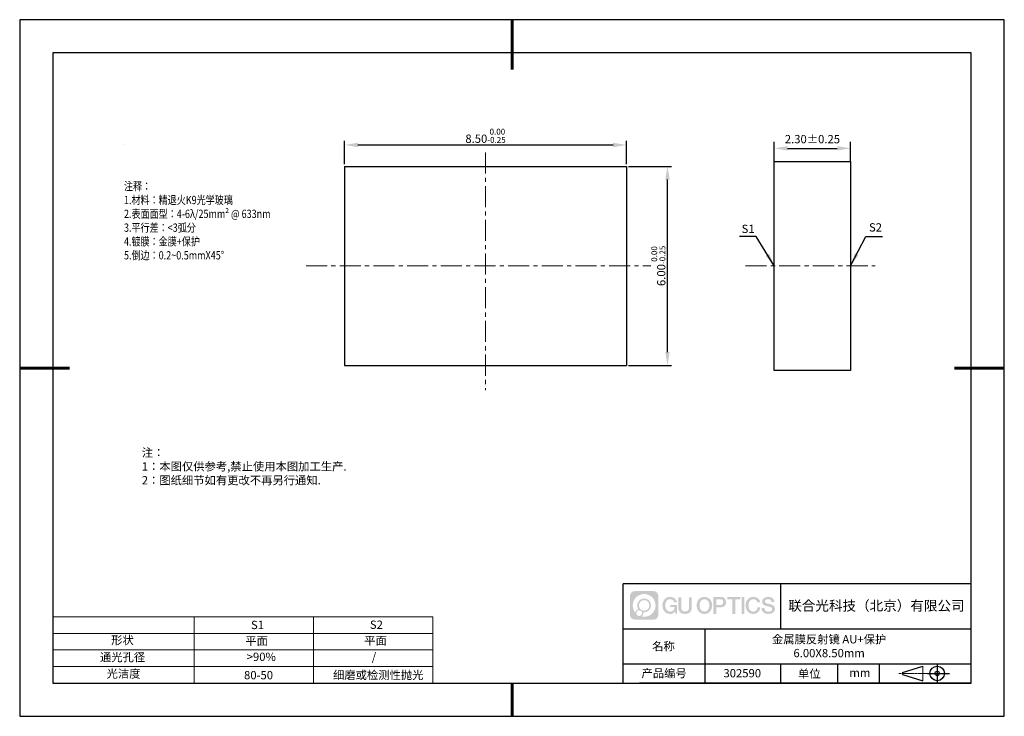
# Model space of a CAD drawing. Units: millimetres. Extents: x 62 to 359, y -13 to 197.
import ezdxf

# ---------------------------------------------------------------- set-up
doc = ezdxf.new("R2010")
doc.units = ezdxf.units.MM
doc.header["$PDSIZE"] = -1
doc.linetypes.add('CENTER', pattern=[10.16, 6.35, -1.27, 1.27, -1.27])
for name, color, linetype in [('1轮廓实线层', 7, 'Continuous'), ('6文字层', 3, 'Continuous'), ('细实线层', 7, 'Continuous')]:
    doc.layers.add(name, color=color, linetype=linetype)
for name, color, linetype, lineweight in [('2细线层', 4, 'Continuous', 15), ('3中心线层', 1, 'CENTER', 9), ('7标注层', 4, 'Continuous', 5), ('粗实线层', 7, 'Continuous', 25)]:
    doc.layers.add(name, color=color, linetype=linetype, lineweight=lineweight)
doc.styles.add('TH-GBD2M', font='calibri.ttf', dxfattribs={"width": 0.8, "height": 2.5})
doc.styles.add('标准', font='txt', dxfattribs={"height": 9.59})
doc.dimstyles.new('TH-GBD2M', dxfattribs={"dimtxt": 2.5, "dimasz": 4, "dimexe": 2, "dimexo": 0, "dimgap": 1.5, "dimtad": 1, "dimlfac": 0.1, "dimzin": 1, "dimdsep": 46, "dimtxsty": 'TH-GBD2M', "dimcen": 0, "dimclrt": 3, "dimadec": 0, "dimazin": 0, "dimtfac": 1, "dimtofl": 0, "dimtmove": 0, "dimatfit": 3, "dimfxl": 1, "dimtolj": 1, "dimtzin": 0, "dimarcsym": 0})
doc.dimstyles.new('透镜标注', dxfattribs={"dimtxt": 2.5, "dimasz": 4, "dimexe": 1.25, "dimexo": 0.625, "dimtad": 1, "dimtoh": 1, "dimlfac": 0.1, "dimzin": 1, "dimdsep": 46, "dimtxsty": 'TH-GBD2M', "dimcen": 2.5, "dimclrt": 256, "dimadec": 0, "dimazin": 0, "dimtm": 1e-09, "dimtfac": 1, "dimtmove": 0, "dimatfit": 3, "dimfxl": 1, "dimtzin": 0, "dimarcsym": 0})

# ---------------------------------------------------------------- blocks, each defined once
blk = doc.blocks.new('*D9')
at = {"layer": '7标注层', "color": 0, "lineweight": -2, "transparency": 16777216}
for p, q in [((289.61, 154.63), (289.61, 160.56)), ((312.61, 154.63), (312.61, 160.56)), ((293.61, 158.56), (308.61, 158.56))]:
    blk.add_line(p, q, dxfattribs=at)
at = {"layer": '7标注层', "color": 0, "transparency": 16777216}
for points in [[(293.61, 159.23), (293.61, 157.9), (289.61, 158.56)], [(308.61, 159.23), (308.61, 157.9), (312.61, 158.56)]]:
    blk.add_solid(points, dxfattribs=at)
at = {"layer": 'Defpoints', "color": 0, "transparency": 16777216}
for p in [(312.61, 158.56), (289.61, 154.63), (312.61, 154.63)]:
    blk.add_point(p, dxfattribs=at)
at = {"layer": '7标注层', "color": 3, "transparency": 16777216, "insert": (301.11, 161.34), "char_height": 2.5, "attachment_point": 5, "style": 'TH-GBD2M'}
blk.add_mtext('\\A1;2.30%%p0.25', dxfattribs=at)
blk = doc.blocks.new('*D10')
at = {"layer": '7标注层', "color": 0, "lineweight": -2, "transparency": 16777216}
for p, q in [((160, 153.75), (160, 160.83)), ((245, 153.75), (245, 160.83)), ((164, 159.58), (241, 159.58))]:
    blk.add_line(p, q, dxfattribs=at)
at = {"layer": '7标注层', "color": 0, "transparency": 16777216}
for points in [[(164, 160.25), (164, 158.91), (160, 159.58)], [(241, 160.25), (241, 158.91), (245, 159.58)]]:
    blk.add_solid(points, dxfattribs=at)
at = {"layer": 'Defpoints', "color": 0, "transparency": 16777216}
for p in [(245, 159.58), (160, 153.13), (245, 153.13)]:
    blk.add_point(p, dxfattribs=at)
at = {"layer": '7标注层', "transparency": 16777216, "insert": (202.5, 162.34), "char_height": 2.5, "attachment_point": 5, "style": 'TH-GBD2M'}
blk.add_mtext('8.50{}{\\H0.71x;\\C3;\\S 0.00^ -0.25;}', dxfattribs=at)
blk = doc.blocks.new('*D11')
at = {"layer": '7标注层', "color": 0, "lineweight": -2, "transparency": 16777216}
for p, q in [((245.62, 153.13), (258.64, 153.13)), ((257.39, 97.13), (257.39, 149.13)), ((245.62, 93.13), (258.64, 93.13))]:
    blk.add_line(p, q, dxfattribs=at)
at = {"layer": '7标注层', "color": 0, "transparency": 16777216}
for points in [[(256.72, 149.13), (258.06, 149.13), (257.39, 153.13)], [(256.72, 97.13), (258.06, 97.13), (257.39, 93.13)]]:
    blk.add_solid(points, dxfattribs=at)
at = {"layer": 'Defpoints', "color": 0, "transparency": 16777216}
for p in [(245, 153.13), (257.39, 153.13), (245, 93.13)]:
    blk.add_point(p, dxfattribs=at)
at = {"layer": '7标注层', "transparency": 16777216, "insert": (254.63, 123.13), "char_height": 2.5, "attachment_point": 5, "rotation": 90, "style": 'TH-GBD2M'}
blk.add_mtext('6.00{}{\\H0.71x;\\C3;\\S 0.00^ -0.25;}', dxfattribs=at)
blk = doc.blocks.new('*X12')
at = {"layer": '粗实线层', "lineweight": 60}
for p, q in [((0, 105), (0, 90)), ((-148.5, 0), (-133.5, 0)), ((148.5, 0), (133.5, 0)), ((0, -105), (0, -95))]:
    blk.add_line(p, q, dxfattribs=at)
at = {"layer": '粗实线层'}
for p, q in [((-138.5, 95), (-138.5, -95)), ((138.5, 95), (-138.5, 95)), ((138.5, -95), (138.5, 95)), ((-138.5, -95), (138.5, -95))]:
    blk.add_line(p, q, dxfattribs=at)
at = {"layer": '细实线层'}
for p, q in [((148.5, 105), (-148.5, 105)), ((-148.5, 105), (-148.5, -105)), ((148.5, -105), (148.5, 105)), ((-148.5, -105), (148.5, -105))]:
    blk.add_line(p, q, dxfattribs=at)

msp = doc.modelspace()

# ---------------------------------------------------------------- hatches: boundary and pattern name
at = {"layer": '3中心线层'}
h = msp.add_hatch(color=0, dxfattribs=at)
h.dxf.hatch_style = 1
edge = h.paths.add_edge_path()
edge.add_spline(control_points=[(254.65, 23.59), (254.65, 24.404), (253.99, 25.064), (253.176, 25.064)], knot_values=[7, 7, 7, 7, 8, 8, 8, 8], degree=3, periodic=0)
edge.add_spline(control_points=[(253.176, 25.064), (253.176, 25.064), (247.527, 25.064), (247.527, 25.064)], knot_values=[0, 0, 0, 0, 1, 1, 1, 1], degree=3, periodic=0)
edge.add_spline(control_points=[(247.527, 25.064), (246.713, 25.064), (246.053, 24.404), (246.053, 23.59), (246.053, 23.59), (246.053, 17.941), (246.053, 17.941)], knot_values=[1, 1, 1, 1, 2, 2, 2, 3, 3, 3, 3], degree=3, periodic=0)
edge.add_spline(control_points=[(246.053, 17.941), (246.053, 17.127), (246.713, 16.467), (247.527, 16.467), (247.527, 16.467), (253.176, 16.467), (253.176, 16.467)], knot_values=[3, 3, 3, 3, 4, 4, 4, 5, 5, 5, 5], degree=3, periodic=0)
edge.add_spline(control_points=[(253.176, 16.467), (253.99, 16.467), (254.65, 17.127), (254.65, 17.941), (254.65, 17.941), (254.65, 23.59), (254.65, 23.59)], knot_values=[5, 5, 5, 5, 6, 6, 6, 7, 7, 7, 7], degree=3, periodic=0)
edge = h.paths.add_edge_path(flags=16)
edge.add_spline(control_points=[(246.913, 20.765), (246.913, 22.664), (248.453, 24.204), (250.352, 24.204)], knot_values=[10, 10, 10, 10, 11, 11, 11, 11], degree=3, periodic=0)
edge.add_spline(control_points=[(250.352, 24.204), (252.251, 24.204), (253.79, 22.664), (253.79, 20.765)], knot_values=[11, 11, 11, 11, 12, 12, 12, 12], degree=3, periodic=0)
edge.add_spline(control_points=[(253.79, 20.765), (253.79, 18.866), (252.251, 17.327), (250.352, 17.327)], knot_values=[12, 12, 12, 12, 13, 13, 13, 13], degree=3, periodic=0)
edge.add_spline(control_points=[(250.352, 17.327), (250.082, 17.327), (249.821, 17.359), (249.57, 17.418)], knot_values=[0, 0, 0, 0, 1, 1, 1, 1], degree=3, periodic=0)
edge.add_spline(control_points=[(249.57, 17.418), (249.893, 17.639), (250.106, 18.011), (250.106, 18.432)], knot_values=[1, 1, 1, 1, 2, 2, 2, 2], degree=3, periodic=0)
edge.add_spline(control_points=[(250.106, 18.432), (250.106, 18.523), (250.096, 18.611), (250.077, 18.696)], knot_values=[2, 2, 2, 2, 3, 3, 3, 3], degree=3, periodic=0)
edge.add_spline(control_points=[(250.077, 18.696), (250.167, 18.684), (250.258, 18.678), (250.352, 18.678)], knot_values=[3, 3, 3, 3, 4, 4, 4, 4], degree=3, periodic=0)
edge.add_spline(control_points=[(250.352, 18.678), (251.505, 18.678), (252.439, 19.612), (252.439, 20.765)], knot_values=[4, 4, 4, 4, 5, 5, 5, 5], degree=3, periodic=0)
edge.add_spline(control_points=[(252.439, 20.765), (252.439, 21.918), (251.505, 22.853), (250.352, 22.853), (249.199, 22.853), (248.264, 21.918), (248.264, 20.765)], knot_values=[5, 5, 5, 5, 6, 6, 6, 7, 7, 7, 7], degree=3, periodic=0)
edge.add_spline(control_points=[(248.264, 20.765), (248.264, 20.346), (248.388, 19.956), (248.601, 19.628)], knot_values=[7, 7, 7, 7, 8, 8, 8, 8], degree=3, periodic=0)
edge.add_spline(control_points=[(248.601, 19.628), (248.116, 19.517), (247.741, 19.119), (247.664, 18.622)], knot_values=[8, 8, 8, 8, 9, 9, 9, 9], degree=3, periodic=0)
edge.add_spline(control_points=[(247.664, 18.622), (247.195, 19.21), (246.913, 19.954), (246.913, 20.765)], knot_values=[9, 9, 9, 9, 10, 10, 10, 10], degree=3, periodic=0)
edge = h.paths.add_edge_path(flags=16)
edge.add_spline(control_points=[(248.755, 20.765), (248.755, 21.647), (249.47, 22.362), (250.352, 22.362), (251.233, 22.362), (251.948, 21.647), (251.948, 20.765), (251.948, 19.884), (251.233, 19.169), (250.352, 19.169), (249.47, 19.169), (248.755, 19.884), (248.755, 20.765)], knot_values=[0, 0, 0, 0, 1, 1, 1, 2, 2, 2, 3, 3, 3, 4, 4, 4, 4], degree=3, periodic=0)
edge = h.paths.add_edge_path(flags=16)
edge.add_spline(control_points=[(248.018, 18.432), (248.018, 18.907), (248.403, 19.292), (248.878, 19.292), (249.353, 19.292), (249.738, 18.907), (249.738, 18.432)], knot_values=[1, 1, 1, 1, 2, 2, 2, 3, 3, 3, 3], degree=3, periodic=0)
edge.add_spline(control_points=[(249.738, 18.432), (249.738, 17.957), (249.353, 17.572), (248.878, 17.572)], knot_values=[3, 3, 3, 3, 4, 4, 4, 4], degree=3, periodic=0)
edge.add_spline(control_points=[(248.878, 17.572), (248.403, 17.572), (248.018, 17.957), (248.018, 18.432)], knot_values=[0, 0, 0, 0, 1, 1, 1, 1], degree=3, periodic=0)
edge = h.paths.add_edge_path()
edge.add_spline(control_points=[(259.421, 21.664), (259.421, 21.664), (260.244, 21.664), (260.244, 21.664), (260.116, 22.774), (259.232, 23.347), (258.179, 23.347)], knot_values=[5, 5, 5, 5, 6, 6, 6, 7, 7, 7, 7], degree=3, periodic=0)
edge.add_spline(control_points=[(258.179, 23.347), (256.734, 23.347), (255.871, 22.174), (255.871, 20.768)], knot_values=[4, 4, 4, 4, 5, 5, 5, 5], degree=3, periodic=0)
edge.add_spline(control_points=[(255.871, 20.768), (255.871, 19.361), (256.734, 18.189), (258.179, 18.189)], knot_values=[3, 3, 3, 3, 4, 4, 4, 4], degree=3, periodic=0)
edge.add_spline(control_points=[(258.179, 18.189), (258.766, 18.189), (259.178, 18.361), (259.63, 18.885)], knot_values=[2, 2, 2, 2, 3, 3, 3, 3], degree=3, periodic=0)
edge.add_spline(control_points=[(259.63, 18.885), (259.63, 18.885), (259.758, 18.306), (259.758, 18.306), (259.758, 18.306), (259.893, 18.306), (260.028, 18.306)], knot_values=[0.5, 0.5, 0.5, 0.5, 1.5, 1.5, 1.5, 2, 2, 2, 2], degree=3, periodic=0)
edge.add_spline(control_points=[(260.028, 18.306), (260.163, 18.306), (260.298, 18.306), (260.298, 18.306), (260.298, 18.306), (260.298, 18.468), (260.298, 18.711)], knot_values=[14.749965, 14.749965, 14.749965, 14.749965, 15.249965, 15.249965, 15.249965, 15.5, 15.5, 15.5, 15.5], degree=3, periodic=0)
edge.add_spline(control_points=[(260.298, 18.711), (260.298, 18.954), (260.298, 19.279), (260.298, 19.603)], knot_values=[14.49997, 14.49997, 14.49997, 14.49997, 14.749965, 14.749965, 14.749965, 14.749965], degree=3, periodic=0)
edge.add_spline(control_points=[(260.298, 19.603), (260.298, 19.765), (260.298, 19.927), (260.298, 20.079)], knot_values=[14.3749725, 14.3749725, 14.3749725, 14.3749725, 14.49997, 14.49997, 14.49997, 14.49997], degree=3, periodic=0)
edge.add_spline(control_points=[(260.298, 20.079), (260.298, 20.306), (260.298, 20.511), (260.298, 20.66)], knot_values=[14.1874762, 14.1874762, 14.1874762, 14.1874762, 14.3749725, 14.3749725, 14.3749725, 14.3749725], degree=3, periodic=0)
edge.add_spline(control_points=[(260.298, 20.66), (260.298, 20.709), (260.298, 20.752), (260.298, 20.787)], knot_values=[14.1249775, 14.1249775, 14.1249775, 14.1249775, 14.1874762, 14.1874762, 14.1874762, 14.1874762], degree=3, periodic=0)
edge.add_spline(control_points=[(260.298, 20.787), (260.298, 20.805), (260.298, 20.821), (260.298, 20.835)], knot_values=[14.0937281, 14.0937281, 14.0937281, 14.0937281, 14.1249775, 14.1249775, 14.1249775, 14.1249775], degree=3, periodic=0)
edge.add_spline(control_points=[(260.298, 20.835), (260.298, 20.849), (260.298, 20.86), (260.298, 20.87)], knot_values=[14.0624788, 14.0624788, 14.0624788, 14.0624788, 14.0937281, 14.0937281, 14.0937281, 14.0937281], degree=3, periodic=0)
edge.add_spline(control_points=[(260.298, 20.899), (260.298, 20.899), (260.298, 20.899), (260.298, 20.899), (260.298, 20.899), (260.298, 20.899), (260.298, 20.899)], knot_values=[13.9999796, 13.9999796, 13.9999796, 13.9999796, 14, 14, 14, 14.0007124, 14.0007124, 14.0007124, 14.0007124], degree=3, periodic=0)
edge.add_spline(control_points=[(260.298, 20.899), (260.298, 20.899), (259.785, 20.899), (259.272, 20.899)], knot_values=[13.49999, 13.49999, 13.49999, 13.49999, 13.9999796, 13.9999796, 13.9999796, 13.9999796], degree=3, periodic=0)
edge.add_spline(control_points=[(259.272, 20.899), (258.759, 20.899), (258.246, 20.899), (258.246, 20.899), (258.246, 20.899), (258.246, 20.899), (258.246, 20.899)], knot_values=[12.9990234, 12.9990234, 12.9990234, 12.9990234, 13.4990134, 13.4990134, 13.4990134, 13.49999, 13.49999, 13.49999, 13.49999], degree=3, periodic=0)
edge.add_spline(control_points=[(258.246, 20.891), (258.246, 20.889), (258.246, 20.886), (258.246, 20.883)], knot_values=[12.9062519, 12.9062519, 12.9062519, 12.9062519, 12.9375013, 12.9375013, 12.9375013, 12.9375013], degree=3, periodic=0)
edge.add_spline(control_points=[(258.246, 20.871), (258.246, 20.862), (258.246, 20.851), (258.246, 20.838)], knot_values=[12.8125037, 12.8125037, 12.8125037, 12.8125037, 12.8750025, 12.8750025, 12.8750025, 12.8750025], degree=3, periodic=0)
edge.add_spline(control_points=[(258.246, 20.838), (258.246, 20.826), (258.246, 20.812), (258.246, 20.796)], knot_values=[12.750005, 12.750005, 12.750005, 12.750005, 12.8125037, 12.8125037, 12.8125037, 12.8125037], degree=3, periodic=0)
edge.add_spline(control_points=[(258.246, 20.796), (258.246, 20.766), (258.246, 20.73), (258.246, 20.692)], knot_values=[12.6250075, 12.6250075, 12.6250075, 12.6250075, 12.750005, 12.750005, 12.750005, 12.750005], degree=3, periodic=0)
edge.add_spline(control_points=[(258.246, 20.692), (258.246, 20.653), (258.246, 20.612), (258.246, 20.571)], knot_values=[12.50001, 12.50001, 12.50001, 12.50001, 12.6250075, 12.6250075, 12.6250075, 12.6250075], degree=3, periodic=0)
edge.add_spline(control_points=[(258.246, 20.571), (258.246, 20.489), (258.246, 20.408), (258.246, 20.346)], knot_values=[12.250015, 12.250015, 12.250015, 12.250015, 12.50001, 12.50001, 12.50001, 12.50001], degree=3, periodic=0)
edge.add_spline(control_points=[(258.246, 20.346), (258.246, 20.285), (258.246, 20.244), (258.246, 20.244), (258.246, 20.244), (258.246, 20.244), (258.246, 20.244)], knot_values=[11.9992876, 11.9992876, 11.9992876, 11.9992876, 12.2493026, 12.2493026, 12.2493026, 12.250015, 12.250015, 12.250015, 12.250015], degree=3, periodic=0)
edge.add_spline(control_points=[(258.261, 20.244), (258.265, 20.244), (258.271, 20.244), (258.278, 20.244)], knot_values=[11.9062719, 11.9062719, 11.9062719, 11.9062719, 11.9375212, 11.9375212, 11.9375212, 11.9375212], degree=3, periodic=0)
edge.add_spline(control_points=[(258.278, 20.244), (258.285, 20.244), (258.293, 20.244), (258.301, 20.244)], knot_values=[11.8750225, 11.8750225, 11.8750225, 11.8750225, 11.9062719, 11.9062719, 11.9062719, 11.9062719], degree=3, periodic=0)
edge.add_spline(control_points=[(258.301, 20.244), (258.319, 20.244), (258.34, 20.244), (258.365, 20.244)], knot_values=[11.8125238, 11.8125238, 11.8125238, 11.8125238, 11.8750225, 11.8750225, 11.8750225, 11.8750225], degree=3, periodic=0)
edge.add_spline(control_points=[(258.365, 20.244), (258.389, 20.244), (258.416, 20.244), (258.447, 20.244)], knot_values=[11.750025, 11.750025, 11.750025, 11.750025, 11.8125238, 11.8125238, 11.8125238, 11.8125238], degree=3, periodic=0)
edge.add_spline(control_points=[(258.447, 20.244), (258.507, 20.244), (258.577, 20.244), (258.652, 20.244)], knot_values=[11.6250275, 11.6250275, 11.6250275, 11.6250275, 11.750025, 11.750025, 11.750025, 11.750025], degree=3, periodic=0)
edge.add_spline(control_points=[(258.652, 20.244), (258.727, 20.244), (258.807, 20.244), (258.887, 20.244)], knot_values=[11.50003, 11.50003, 11.50003, 11.50003, 11.6250275, 11.6250275, 11.6250275, 11.6250275], degree=3, periodic=0)
edge.add_spline(control_points=[(258.887, 20.244), (259.048, 20.244), (259.208, 20.244), (259.328, 20.244)], knot_values=[11.250035, 11.250035, 11.250035, 11.250035, 11.50003, 11.50003, 11.50003, 11.50003], degree=3, periodic=0)
edge.add_spline(control_points=[(259.328, 20.244), (259.448, 20.244), (259.529, 20.244), (259.529, 20.244), (259.515, 19.409), (259.043, 18.878), (258.179, 18.892)], knot_values=[10, 10, 10, 10, 10.250035, 10.250035, 10.250035, 11.250035, 11.250035, 11.250035, 11.250035], degree=3, periodic=0)
edge.add_spline(control_points=[(258.179, 18.892), (257.146, 18.892), (256.714, 19.823), (256.714, 20.768)], knot_values=[9, 9, 9, 9, 10, 10, 10, 10], degree=3, periodic=0)
edge.add_spline(control_points=[(256.714, 20.768), (256.714, 21.712), (257.146, 22.643), (258.179, 22.643)], knot_values=[8, 8, 8, 8, 9, 9, 9, 9], degree=3, periodic=0)
edge.add_spline(control_points=[(258.179, 22.643), (258.786, 22.643), (259.34, 22.312), (259.421, 21.664)], knot_values=[7, 7, 7, 7, 8, 8, 8, 8], degree=3, periodic=0)
edge = h.paths.add_edge_path()
edge.add_spline(control_points=[(261.533, 20.359), (261.533, 20.359), (261.533, 23.224), (261.533, 23.224), (261.533, 23.224), (261.316, 23.224), (261.1, 23.224)], knot_values=[0.5, 0.5, 0.5, 0.5, 1.5, 1.5, 1.5, 2, 2, 2, 2], degree=3, periodic=0)
edge.add_spline(control_points=[(261.1, 23.224), (260.883, 23.224), (260.667, 23.224), (260.667, 23.224), (260.667, 23.224), (260.667, 22.437), (260.667, 21.65)], knot_values=[9.5, 9.5, 9.5, 9.5, 10, 10, 10, 10.5, 10.5, 10.5, 10.5], degree=3, periodic=0)
edge.add_spline(control_points=[(260.667, 21.65), (260.667, 20.863), (260.667, 20.076), (260.667, 20.076), (260.667, 18.816), (261.477, 18.189), (262.696, 18.189)], knot_values=[8, 8, 8, 8, 8.5, 8.5, 8.5, 9.5, 9.5, 9.5, 9.5], degree=3, periodic=0)
edge.add_spline(control_points=[(262.696, 18.189), (263.915, 18.189), (264.725, 18.816), (264.725, 20.076)], knot_values=[7, 7, 7, 7, 8, 8, 8, 8], degree=3, periodic=0)
edge.add_spline(control_points=[(264.725, 20.076), (264.725, 20.076), (264.725, 23.224), (264.725, 23.224), (264.725, 23.224), (264.509, 23.224), (264.292, 23.224)], knot_values=[5.5, 5.5, 5.5, 5.5, 6.5, 6.5, 6.5, 7, 7, 7, 7], degree=3, periodic=0)
edge.add_spline(control_points=[(264.292, 23.224), (264.076, 23.224), (263.86, 23.224), (263.86, 23.224), (263.86, 23.224), (263.86, 22.508), (263.86, 21.791)], knot_values=[4.5, 4.5, 4.5, 4.5, 5, 5, 5, 5.5, 5.5, 5.5, 5.5], degree=3, periodic=0)
edge.add_spline(control_points=[(263.86, 21.791), (263.86, 21.075), (263.86, 20.359), (263.86, 20.359), (263.86, 19.697), (263.818, 18.933), (262.696, 18.933)], knot_values=[3, 3, 3, 3, 3.5, 3.5, 3.5, 4.5, 4.5, 4.5, 4.5], degree=3, periodic=0)
edge.add_spline(control_points=[(262.696, 18.933), (261.574, 18.933), (261.533, 19.697), (261.533, 20.359)], knot_values=[2, 2, 2, 2, 3, 3, 3, 3], degree=3, periodic=0)
edge = h.paths.add_edge_path()
edge.add_spline(control_points=[(270.875, 20.761), (270.875, 19.361), (270, 18.195), (268.538, 18.195), (267.076, 18.195), (266.201, 19.361), (266.201, 20.761), (266.201, 22.161), (267.076, 23.328), (268.538, 23.328), (270, 23.328), (270.875, 22.161), (270.875, 20.761)], knot_values=[0, 0, 0, 0, 1, 1, 1, 2, 2, 2, 3, 3, 3, 4, 4, 4, 4], degree=3, periodic=0)
edge = h.paths.add_edge_path(flags=16)
edge.add_spline(control_points=[(268.538, 22.628), (269.583, 22.628), (270.02, 21.701), (270.02, 20.761)], knot_values=[2, 2, 2, 2, 3, 3, 3, 3], degree=3, periodic=0)
edge.add_spline(control_points=[(270.02, 20.761), (270.02, 19.821), (269.583, 18.895), (268.538, 18.895)], knot_values=[1, 1, 1, 1, 2, 2, 2, 2], degree=3, periodic=0)
edge.add_spline(control_points=[(268.538, 18.895), (267.492, 18.895), (267.055, 19.821), (267.055, 20.761)], knot_values=[0, 0, 0, 0, 1, 1, 1, 1], degree=3, periodic=0)
edge.add_spline(control_points=[(267.055, 20.761), (267.055, 21.701), (267.492, 22.628), (268.538, 22.628)], knot_values=[3, 3, 3, 3, 4, 4, 4, 4], degree=3, periodic=0)
edge = h.paths.add_edge_path()
edge.add_spline(control_points=[(275.056, 21.75), (275.056, 22.393), (274.789, 23.347), (273.396, 23.347)], knot_values=[1, 1, 1, 1, 2, 2, 2, 2], degree=3, periodic=0)
edge.add_spline(control_points=[(273.396, 23.347), (273.396, 23.347), (271.243, 23.347), (271.243, 23.347), (271.243, 23.347), (271.243, 23.024), (271.243, 22.541)], knot_values=[6.749965, 6.749965, 6.749965, 6.749965, 7.749965, 7.749965, 7.749965, 8, 8, 8, 8], degree=3, periodic=0)
edge.add_spline(control_points=[(271.243, 22.541), (271.243, 22.057), (271.243, 21.412), (271.243, 20.768)], knot_values=[6.49997, 6.49997, 6.49997, 6.49997, 6.749965, 6.749965, 6.749965, 6.749965], degree=3, periodic=0)
edge.add_spline(control_points=[(271.243, 20.768), (271.243, 20.445), (271.243, 20.123), (271.243, 19.821)], knot_values=[6.3749725, 6.3749725, 6.3749725, 6.3749725, 6.49997, 6.49997, 6.49997, 6.49997], degree=3, periodic=0)
edge.add_spline(control_points=[(271.243, 19.821), (271.243, 19.518), (271.243, 19.236), (271.243, 18.995)], knot_values=[6.249975, 6.249975, 6.249975, 6.249975, 6.3749725, 6.3749725, 6.3749725, 6.3749725], degree=3, periodic=0)
edge.add_spline(control_points=[(271.243, 18.995), (271.243, 18.874), (271.243, 18.763), (271.243, 18.665)], knot_values=[6.1874762, 6.1874762, 6.1874762, 6.1874762, 6.249975, 6.249975, 6.249975, 6.249975], degree=3, periodic=0)
edge.add_spline(control_points=[(271.243, 18.665), (271.243, 18.567), (271.243, 18.481), (271.243, 18.41)], knot_values=[6.1249775, 6.1249775, 6.1249775, 6.1249775, 6.1874762, 6.1874762, 6.1874762, 6.1874762], degree=3, periodic=0)
edge.add_spline(control_points=[(271.243, 18.41), (271.243, 18.375), (271.243, 18.344), (271.243, 18.316)], knot_values=[6.0937281, 6.0937281, 6.0937281, 6.0937281, 6.1249775, 6.1249775, 6.1249775, 6.1249775], degree=3, periodic=0)
edge.add_spline(control_points=[(271.243, 18.316), (271.243, 18.289), (271.243, 18.266), (271.243, 18.247)], knot_values=[6.0624788, 6.0624788, 6.0624788, 6.0624788, 6.0937281, 6.0937281, 6.0937281, 6.0937281], degree=3, periodic=0)
edge.add_spline(control_points=[(271.243, 18.247), (271.243, 18.237), (271.243, 18.229), (271.243, 18.222)], knot_values=[6.0468541, 6.0468541, 6.0468541, 6.0468541, 6.0624787, 6.0624787, 6.0624787, 6.0624787], degree=3, periodic=0)
edge.add_spline(control_points=[(271.243, 18.222), (271.243, 18.215), (271.243, 18.209), (271.243, 18.204)], knot_values=[6.0312294, 6.0312294, 6.0312294, 6.0312294, 6.0468541, 6.0468541, 6.0468541, 6.0468541], degree=3, periodic=0)
edge.add_spline(control_points=[(271.243, 18.189), (271.243, 18.189), (271.243, 18.189), (271.243, 18.189), (271.243, 18.189), (271.243, 18.189), (271.243, 18.189)], knot_values=[5.9999791, 5.9999791, 5.9999791, 5.9999791, 6, 6, 6, 6.0004683, 6.0004683, 6.0004683, 6.0004683], degree=3, periodic=0)
edge.add_spline(control_points=[(271.243, 18.189), (271.243, 18.189), (271.457, 18.189), (271.671, 18.189)], knot_values=[5.49999, 5.49999, 5.49999, 5.49999, 5.9999791, 5.9999791, 5.9999791, 5.9999791], degree=3, periodic=0)
edge.add_spline(control_points=[(271.671, 18.189), (271.884, 18.189), (272.098, 18.189), (272.098, 18.189), (272.098, 18.189), (272.098, 18.189), (272.098, 18.189)], knot_values=[4.9995117, 4.9995117, 4.9995117, 4.9995117, 5.4995017, 5.4995017, 5.4995017, 5.49999, 5.49999, 5.49999, 5.49999], degree=3, periodic=0)
edge.add_spline(control_points=[(272.098, 18.202), (272.098, 18.204), (272.098, 18.208), (272.098, 18.211)], knot_values=[4.9375012, 4.9375012, 4.9375012, 4.9375012, 4.9531259, 4.9531259, 4.9531259, 4.9531259], degree=3, periodic=0)
edge.add_spline(control_points=[(272.098, 18.211), (272.098, 18.218), (272.098, 18.227), (272.098, 18.238)], knot_values=[4.9062519, 4.9062519, 4.9062519, 4.9062519, 4.9375012, 4.9375012, 4.9375012, 4.9375012], degree=3, periodic=0)
edge.add_spline(control_points=[(272.098, 18.238), (272.098, 18.248), (272.098, 18.26), (272.098, 18.274)], knot_values=[4.8750025, 4.8750025, 4.8750025, 4.8750025, 4.9062519, 4.9062519, 4.9062519, 4.9062519], degree=3, periodic=0)
edge.add_spline(control_points=[(272.098, 18.274), (272.098, 18.301), (272.098, 18.334), (272.098, 18.372)], knot_values=[4.8125037, 4.8125037, 4.8125037, 4.8125037, 4.8750025, 4.8750025, 4.8750025, 4.8750025], degree=3, periodic=0)
edge.add_spline(control_points=[(272.098, 18.372), (272.098, 18.409), (272.098, 18.452), (272.098, 18.498)], knot_values=[4.750005, 4.750005, 4.750005, 4.750005, 4.8125037, 4.8125037, 4.8125037, 4.8125037], degree=3, periodic=0)
edge.add_spline(control_points=[(272.098, 18.498), (272.098, 18.591), (272.098, 18.699), (272.098, 18.815)], knot_values=[4.6250075, 4.6250075, 4.6250075, 4.6250075, 4.750005, 4.750005, 4.750005, 4.750005], degree=3, periodic=0)
edge.add_spline(control_points=[(272.098, 18.815), (272.098, 18.931), (272.098, 19.055), (272.098, 19.179)], knot_values=[4.50001, 4.50001, 4.50001, 4.50001, 4.6250075, 4.6250075, 4.6250075, 4.6250075], degree=3, periodic=0)
edge.add_spline(control_points=[(272.098, 19.179), (272.098, 19.426), (272.098, 19.673), (272.098, 19.859)], knot_values=[4.250015, 4.250015, 4.250015, 4.250015, 4.50001, 4.50001, 4.50001, 4.50001], degree=3, periodic=0)
edge.add_spline(control_points=[(272.098, 19.859), (272.098, 20.045), (272.098, 20.168), (272.098, 20.168), (272.098, 20.168), (272.098, 20.168), (272.098, 20.168)], knot_values=[3.9992876, 3.9992876, 3.9992876, 3.9992876, 4.2493026, 4.2493026, 4.2493026, 4.250015, 4.250015, 4.250015, 4.250015], degree=3, periodic=0)
edge.add_spline(control_points=[(272.112, 20.168), (272.117, 20.168), (272.123, 20.168), (272.13, 20.168)], knot_values=[3.9062719, 3.9062719, 3.9062719, 3.9062719, 3.9375212, 3.9375212, 3.9375212, 3.9375212], degree=3, periodic=0)
edge.add_spline(control_points=[(272.13, 20.168), (272.136, 20.168), (272.144, 20.168), (272.153, 20.168)], knot_values=[3.8750225, 3.8750225, 3.8750225, 3.8750225, 3.9062719, 3.9062719, 3.9062719, 3.9062719], degree=3, periodic=0)
edge.add_spline(control_points=[(272.153, 20.168), (272.171, 20.168), (272.193, 20.168), (272.217, 20.168)], knot_values=[3.8125237, 3.8125237, 3.8125237, 3.8125237, 3.8750225, 3.8750225, 3.8750225, 3.8750225], degree=3, periodic=0)
edge.add_spline(control_points=[(272.217, 20.168), (272.242, 20.168), (272.27, 20.168), (272.3, 20.168)], knot_values=[3.750025, 3.750025, 3.750025, 3.750025, 3.8125237, 3.8125237, 3.8125237, 3.8125237], degree=3, periodic=0)
edge.add_spline(control_points=[(272.3, 20.168), (272.361, 20.168), (272.432, 20.168), (272.508, 20.168)], knot_values=[3.6250275, 3.6250275, 3.6250275, 3.6250275, 3.750025, 3.750025, 3.750025, 3.750025], degree=3, periodic=0)
edge.add_spline(control_points=[(272.508, 20.168), (272.584, 20.168), (272.665, 20.168), (272.747, 20.168)], knot_values=[3.50003, 3.50003, 3.50003, 3.50003, 3.6250275, 3.6250275, 3.6250275, 3.6250275], degree=3, periodic=0)
edge.add_spline(control_points=[(272.747, 20.168), (272.909, 20.168), (273.071, 20.168), (273.193, 20.168)], knot_values=[3.250035, 3.250035, 3.250035, 3.250035, 3.50003, 3.50003, 3.50003, 3.50003], degree=3, periodic=0)
edge.add_spline(control_points=[(273.193, 20.168), (273.314, 20.168), (273.396, 20.168), (273.396, 20.168), (274.789, 20.161), (275.056, 21.115), (275.056, 21.75)], knot_values=[2, 2, 2, 2, 2.250035, 2.250035, 2.250035, 3.250035, 3.250035, 3.250035, 3.250035], degree=3, periodic=0)
edge = h.paths.add_edge_path(flags=16)
edge.add_spline(control_points=[(272.729, 22.61), (272.887, 22.61), (273.045, 22.61), (273.164, 22.61)], knot_values=[3.250015, 3.250015, 3.250015, 3.250015, 3.50001, 3.50001, 3.50001, 3.50001], degree=3, periodic=0)
edge.add_spline(control_points=[(273.164, 22.61), (273.282, 22.61), (273.361, 22.61), (273.361, 22.61), (273.812, 22.61), (274.202, 22.436), (274.202, 21.757)], knot_values=[2, 2, 2, 2, 2.250015, 2.250015, 2.250015, 3.250015, 3.250015, 3.250015, 3.250015], degree=3, periodic=0)
edge.add_spline(control_points=[(274.202, 21.757), (274.202, 21.107), (273.73, 20.905), (273.348, 20.905)], knot_values=[1, 1, 1, 1, 2, 2, 2, 2], degree=3, periodic=0)
edge.add_spline(control_points=[(273.348, 20.905), (273.348, 20.905), (272.098, 20.905), (272.098, 20.905), (272.098, 20.905), (272.098, 21.331), (272.098, 21.757)], knot_values=[4.49999, 4.49999, 4.49999, 4.49999, 5.49999, 5.49999, 5.49999, 6, 6, 6, 6], degree=3, periodic=0)
edge.add_spline(control_points=[(272.098, 21.757), (272.098, 22.184), (272.098, 22.61), (272.098, 22.61), (272.098, 22.61), (272.098, 22.61), (272.098, 22.61)], knot_values=[3.9992676, 3.9992676, 3.9992676, 3.9992676, 4.4992576, 4.4992576, 4.4992576, 4.49999, 4.49999, 4.49999, 4.49999], degree=3, periodic=0)
edge.add_spline(control_points=[(272.112, 22.61), (272.116, 22.61), (272.122, 22.61), (272.129, 22.61)], knot_values=[3.9062519, 3.9062519, 3.9062519, 3.9062519, 3.9375012, 3.9375012, 3.9375012, 3.9375012], degree=3, periodic=0)
edge.add_spline(control_points=[(272.129, 22.61), (272.135, 22.61), (272.143, 22.61), (272.152, 22.61)], knot_values=[3.8750025, 3.8750025, 3.8750025, 3.8750025, 3.9062519, 3.9062519, 3.9062519, 3.9062519], degree=3, periodic=0)
edge.add_spline(control_points=[(272.152, 22.61), (272.169, 22.61), (272.19, 22.61), (272.214, 22.61)], knot_values=[3.8125037, 3.8125037, 3.8125037, 3.8125037, 3.8750025, 3.8750025, 3.8750025, 3.8750025], degree=3, periodic=0)
edge.add_spline(control_points=[(272.214, 22.61), (272.238, 22.61), (272.265, 22.61), (272.295, 22.61)], knot_values=[3.750005, 3.750005, 3.750005, 3.750005, 3.8125037, 3.8125037, 3.8125037, 3.8125037], degree=3, periodic=0)
edge.add_spline(control_points=[(272.295, 22.61), (272.354, 22.61), (272.423, 22.61), (272.497, 22.61)], knot_values=[3.6250075, 3.6250075, 3.6250075, 3.6250075, 3.750005, 3.750005, 3.750005, 3.750005], degree=3, periodic=0)
edge.add_spline(control_points=[(272.497, 22.61), (272.571, 22.61), (272.65, 22.61), (272.729, 22.61)], knot_values=[3.50001, 3.50001, 3.50001, 3.50001, 3.6250075, 3.6250075, 3.6250075, 3.6250075], degree=3, periodic=0)
h.paths.add_polyline_path([(279.36, 23.347), (275.425, 23.347), (275.425, 22.567), (276.963, 22.567), (276.963, 18.189), (277.814, 18.189), (277.814, 22.567), (279.36, 22.567)])
h.paths.add_polyline_path([(280.589, 23.347), (279.728, 23.347), (279.728, 18.189), (280.589, 18.189)])
edge = h.paths.add_edge_path()
edge.add_spline(control_points=[(284.946, 21.664), (285.16, 21.664), (285.374, 21.664), (285.374, 21.664), (285.272, 22.726), (284.402, 23.34), (283.299, 23.347)], knot_values=[8, 8, 8, 8, 8.5, 8.5, 8.5, 9.5, 9.5, 9.5, 9.5], degree=3, periodic=0)
edge.add_spline(control_points=[(283.299, 23.347), (281.834, 23.347), (280.957, 22.174), (280.957, 20.768)], knot_values=[7, 7, 7, 7, 8, 8, 8, 8], degree=3, periodic=0)
edge.add_spline(control_points=[(280.957, 20.768), (280.957, 19.361), (281.834, 18.189), (283.299, 18.189)], knot_values=[6, 6, 6, 6, 7, 7, 7, 7], degree=3, periodic=0)
edge.add_spline(control_points=[(283.299, 18.189), (284.484, 18.189), (285.313, 19.003), (285.381, 20.182)], knot_values=[5, 5, 5, 5, 6, 6, 6, 6], degree=3, periodic=0)
edge.add_spline(control_points=[(285.381, 20.182), (285.381, 20.182), (284.546, 20.182), (284.546, 20.182), (284.477, 19.465), (284.06, 18.892), (283.299, 18.892)], knot_values=[3, 3, 3, 3, 4, 4, 4, 5, 5, 5, 5], degree=3, periodic=0)
edge.add_spline(control_points=[(283.299, 18.892), (282.252, 18.892), (281.813, 19.823), (281.813, 20.768)], knot_values=[2, 2, 2, 2, 3, 3, 3, 3], degree=3, periodic=0)
edge.add_spline(control_points=[(281.813, 20.768), (281.813, 21.712), (282.252, 22.643), (283.299, 22.643)], knot_values=[1, 1, 1, 1, 2, 2, 2, 2], degree=3, periodic=0)
edge.add_spline(control_points=[(283.299, 22.643), (284.012, 22.643), (284.375, 22.23), (284.518, 21.664)], knot_values=[0, 0, 0, 0, 1, 1, 1, 1], degree=3, periodic=0)
edge.add_spline(control_points=[(284.518, 21.664), (284.518, 21.664), (284.732, 21.664), (284.946, 21.664)], knot_values=[9.5, 9.5, 9.5, 9.5, 10, 10, 10, 10], degree=3, periodic=0)
edge = h.paths.add_edge_path()
edge.add_spline(control_points=[(287.826, 18.189), (288.816, 18.189), (289.805, 18.63), (289.805, 19.733)], knot_values=[13, 13, 13, 13, 14, 14, 14, 14], degree=3, periodic=0)
edge.add_spline(control_points=[(289.805, 19.733), (289.805, 20.244), (289.492, 20.795), (288.837, 20.988)], knot_values=[12, 12, 12, 12, 13, 13, 13, 13], degree=3, periodic=0)
edge.add_spline(control_points=[(288.837, 20.988), (288.579, 21.064), (287.478, 21.347), (287.401, 21.368)], knot_values=[11, 11, 11, 11, 12, 12, 12, 12], degree=3, periodic=0)
edge.add_spline(control_points=[(287.401, 21.368), (287.046, 21.464), (286.809, 21.657), (286.809, 22.002)], knot_values=[10, 10, 10, 10, 11, 11, 11, 11], degree=3, periodic=0)
edge.add_spline(control_points=[(286.809, 22.002), (286.809, 22.499), (287.318, 22.643), (287.722, 22.643)], knot_values=[9, 9, 9, 9, 10, 10, 10, 10], degree=3, periodic=0)
edge.add_spline(control_points=[(287.722, 22.643), (288.321, 22.643), (288.753, 22.409), (288.795, 21.775)], knot_values=[8, 8, 8, 8, 9, 9, 9, 9], degree=3, periodic=0)
edge.add_spline(control_points=[(288.795, 21.775), (288.795, 21.775), (289.666, 21.775), (289.666, 21.775), (289.666, 22.802), (288.795, 23.347), (287.757, 23.347)], knot_values=[6, 6, 6, 6, 7, 7, 7, 8, 8, 8, 8], degree=3, periodic=0)
edge.add_spline(control_points=[(287.757, 23.347), (286.858, 23.347), (285.938, 22.885), (285.938, 21.899)], knot_values=[5, 5, 5, 5, 6, 6, 6, 6], degree=3, periodic=0)
edge.add_spline(control_points=[(285.938, 21.899), (285.938, 21.388), (286.189, 20.878), (287.039, 20.651)], knot_values=[4, 4, 4, 4, 5, 5, 5, 5], degree=3, periodic=0)
edge.add_spline(control_points=[(287.039, 20.651), (287.722, 20.464), (288.175, 20.375), (288.523, 20.244)], knot_values=[3, 3, 3, 3, 4, 4, 4, 4], degree=3, periodic=0)
edge.add_spline(control_points=[(288.523, 20.244), (288.725, 20.168), (288.934, 20.016), (288.934, 19.637)], knot_values=[2, 2, 2, 2, 3, 3, 3, 3], degree=3, periodic=0)
edge.add_spline(control_points=[(288.934, 19.637), (288.934, 19.265), (288.649, 18.892), (287.882, 18.892)], knot_values=[1, 1, 1, 1, 2, 2, 2, 2], degree=3, periodic=0)
edge.add_spline(control_points=[(287.882, 18.892), (287.185, 18.892), (286.621, 19.189), (286.621, 19.947)], knot_values=[0, 0, 0, 0, 1, 1, 1, 1], degree=3, periodic=0)
edge.add_spline(control_points=[(286.621, 19.947), (286.621, 19.947), (286.403, 19.947), (286.185, 19.947)], knot_values=[15.5, 15.5, 15.5, 15.5, 16, 16, 16, 16], degree=3, periodic=0)
edge.add_spline(control_points=[(286.185, 19.947), (285.968, 19.947), (285.75, 19.947), (285.75, 19.947), (285.771, 18.727), (286.691, 18.189), (287.826, 18.189)], knot_values=[14, 14, 14, 14, 14.5, 14.5, 14.5, 15.5, 15.5, 15.5, 15.5], degree=3, periodic=0)

# ---------------------------------------------------------------- linework, layer by layer
msp.add_line((348.988, -2.661), (248.988, -2.661))
at = {"layer": '1轮廓实线层'}
for p, q in [((289.61, 123.126), (289.61, 154.626)), ((289.61, 154.626), (312.61, 154.626)), ((312.61, 154.626), (312.61, 91.626)), ((159.996, 153.126), (244.996, 153.126)), ((159.996, 153.126), (159.996, 93.126)), ((244.996, 153.126), (244.996, 93.126)), ((289.61, 91.626), (289.61, 123.126)), ((159.996, 93.126), (244.996, 93.126)), ((312.61, 91.626), (289.61, 91.626)), ((208.988, -2.661), (348.988, -2.661))]:
    msp.add_line(p, q, dxfattribs=at)
at = {"layer": '2细线层'}
for p, q in [((71.988, 17.339), (186.634, 17.339)), ((114.634, 17.339), (114.634, -2.661)), ((150.634, 17.339), (150.634, -2.661)), ((186.634, 17.339), (186.634, -2.661)), ((71.988, 12.339), (186.634, 12.339)), ((71.988, 7.339), (186.634, 7.339)), ((71.988, 2.339), (186.634, 2.339))]:
    msp.add_line(p, q, dxfattribs=at)
at = {"layer": '3中心线层'}
for p, q in [((202.496, 157.334), (202.496, 85.637)), ((148.362, 123.126), (252.381, 123.126)), ((280.949, 123.126), (320.005, 123.126))]:
    msp.add_line(p, q, dxfattribs=at)
at = {"layer": '3中心线层', "color": 7, "ltscale": 0.1}
msp.add_line((327.132, 0.26), (335.856, 0.26), dxfattribs=at)
at = {"layer": '3中心线层', "color": 7}
for p, q in [((328.283, -0.068), (328.283, 0.588)), ((334.408, -1.928), (334.408, 2.447))]:
    msp.add_line(p, q, dxfattribs=at)
at = {"layer": '7标注层'}
msp.add_line((93.448, 159.641), (93.448, 159.641), dxfattribs=at)
at = {"layer": '粗实线层'}
for p, q in [((243.988, 27.339), (348.988, 27.339)), ((243.988, -2.72), (243.988, 27.28)), ((291.624, 13.768), (291.624, 27.339)), ((243.988, 13.673), (348.988, 13.673)), ((268.748, -2.661), (268.748, 13.673)), ((243.988, 3.18), (348.988, 3.18)), ((291.624, -2.661), (291.624, 3.18)), ((308.728, -2.661), (308.728, 3.18)), ((321.293, -2.661), (321.293, 3.18))]:
    msp.add_line(p, q, dxfattribs=at)
at = {"layer": '细实线层'}
for p, q in [((338.744, 3.18), (338.744, -2.661)), ((328.283, 0.588), (334.408, 2.447)), ((335.856, 0.26), (342.419, 0.26)), ((328.283, -0.068), (334.408, -1.928))]:
    msp.add_line(p, q, dxfattribs=at)
for radius in [2.187, 0.656]:
    msp.add_circle((338.744, 0.26), radius, dxfattribs=at)

# ---------------------------------------------------------------- block references
at = {"layer": '6文字层'}
msp.add_blockref('*X12', (210.488, 92.339), dxfattribs=at)

# ---------------------------------------------------------------- texts
at = {"layer": '6文字层', "color": 3, "insert": (140.161, 136.734), "char_height": 2.5, "attachment_point": 5}
msp.add_mtext_dynamic_manual_height_columns('\\pxsm1,ql;{\\fSimSun|b1|i0|c134|p2;\\W0.8;注释：\\fCalibri|b1|i0|c0|p34; \\P1.\\fSimSun|b1|i0|c134|p34;材料：精退火\\fCalibri|b1|i0|c0|p34;K9\\fSimSun|b1|i0|c134|p34;光学玻璃\\fCalibri|b1|i0|c0|p34;                                                       \\P2.\\fSimSun|b1|i0|c134|p2;表面面型：\\fCalibri|b1|i0|c0|p34;4-6λ/25mm² @ 633nm           \\P3.\\fSimSun|b1|i0|c134|p2;平行差：\\fCalibri|b1|i0|c0|p34;<3\\fSimSun|b1|i0|c134|p2;弧分\\fCalibri|b1|i0|c0|p34;\\P4.\\fSimSun|b1|i0|c134|p2;镀膜：金膜\\fCalibri|b1|i0|c0|p34;+\\fSimSun|b1|i0|c134|p2;保护\\fCalibri|b1|i0|c0|p34;  \\P5.\\fSimSun|b1|i0|c134|p2;倒边：\\fCalibri|b1|i0|c0|p34;0.2~0.5mmX45°}', width=93.42571, gutter_width=1, heights=[126.523], dxfattribs=at)
at = {"layer": '6文字层', "insert": (98.807, 68.078), "char_height": 2.5, "attachment_point": 1, "style": '标准'}
msp.add_mtext_dynamic_manual_height_columns('\\pxqj;{\\fSimSun|b1|i0|c134|p2;\\C1;注：\\P1：本图仅供参考,禁止使用本图加工生产.\\P2：图纸细节如有更改不再另行通知.}', width=114.67031, gutter_width=1, heights=[0], dxfattribs=at)
at = {"layer": '6文字层', "attachment_point": 5}
for s, insert, char_height, width in [('{\\fSimHei|b1|i0|c134|p49;联合光科技（北京）有限公司}', (320.413, 20.678), 3, 63.12269), ('{\\fSimHei|b1|i0|c134|p49;金属膜反射镜 AU+保护\\P6.00X8.50\\fSimHei|b1|i0|c0|p49;mm}', (306.146, 8.475), 2.5, 59.52066), ('{\\fSimHei|b1|i0|c134|p49;名称 }', (256.167, 8.475), 2.5, 17.84856), ('{\\fSimHei|b1|i0|c134|p49;产品编号} ', (256.361, 0.329), 2.5, 17.84856), ('{\\fSimHei|b1|i0|c134|p49;302590}', (279.946, 0.329), 2.5, 17.84856), ('{\\fSimHei|b1|i0|c134|p49;单位}', (300.185, 0.168), 2.5, 17.84856), ('{\\fSimHei|b1|i0|c134|p49;mm }', (315.419, 0.483), 2.5, 17.84856)]:
    msp.add_mtext(s, dxfattribs=dict(at, insert=insert, char_height=char_height, width=width))
at = {"layer": '6文字层', "attachment_point": 1}
for s, width, insert, char_height in [('{\\fSimSun|b1|i0|c0|p34;S1}', 24.72262, (131.759, 16.129), 2.5), ('{\\fSimSun|b1|i0|c0|p34;S2}', 21.29572, (167.621, 16.198), 2.5), ('{\\fSimSun|b1|i0|c134|p34;形状}', 13.96779, (89.568, 11.548), 2.5), ('{\\fSimSun|b1|i0|c134|p34;平面}', 21.8361, (130.027, 11.332), 2.5), ('{\\fSimSun|b1|i0|c134|p34;平面}', 16.12894, (165.918, 11.423), 2.5), ('{\\fSimSun|b1|i0|c134|p34;通光孔径}', 15.56923, (86.21, 6.403), 2.5), ('\\pxsm1,ql;{\\fSimSun|b1|i0|c134|p34;\\C3;>90%}', 25.43244, (130.457, 6.523), 2.5), ('{\\fSimSun|b1|i0|c134|p34;/}', 16.12894, (168.211, 6.56), 2.5), ('{\\fSimSun|b1|i0|c134|p34;光洁度}', 16.39629, (88.206, 1.454), 2.5), ('{\\fSimSun|b1|i0|c134|p34;\\H1.25x;80-50}', 19.16365, (129.663, 0.993), 2), ('{\\fSimSun|b1|i0|c134|p2;\\H1.25x;细磨或检测性抛光}', 28.22633, (156.501, 1.038), 2)]:
    msp.add_mtext_dynamic_manual_height_columns(s, width=width, gutter_width=17.5, heights=[0], dxfattribs=dict(at, insert=insert, char_height=char_height))
at = {"layer": '7标注层', "color": 3, "char_height": 2.5, "attachment_point": 5, "style": 'TH-GBD2M'}
for s, insert in [('\\A1;S1', (281.712, 134.281)), ('\\A1;S2', (320.13, 134.728))]:
    msp.add_mtext(s, dxfattribs=dict(at, insert=insert))

# ---------------------------------------------------------------- dimensions: what is measured, and where the dimension line sits
at = {"layer": '7标注层'}
dim = msp.add_linear_dim(base=(244.996, 159.58), p1=(159.996, 153.126), p2=(244.996, 153.126), text='<>{}{\\H0.71x;\\C3;\\S 0.00^ -0.25;}', dimstyle='透镜标注', override={"dimtp": 0, "dimtm": 0.25, "dimtdec": 2, "dimtzin": 0}, dxfattribs=at)
dim.commit()
dim.dimension.update_dxf_attribs({"geometry": '*D10', "text_midpoint": (202.496, 162.338)})
dim = msp.add_linear_dim(base=(312.61, 158.563), p1=(289.61, 154.626), p2=(312.61, 154.626), text='<>%%p0.25', dimstyle='TH-GBD2M', dxfattribs=at)
dim.commit()
dim.dimension.update_dxf_attribs({"geometry": '*D9', "text_midpoint": (301.11, 161.344)})
dim = msp.add_linear_dim(base=(257.389, 153.126), p1=(244.996, 93.126), p2=(244.996, 153.126), angle=90, text='<>{}{\\H0.71x;\\C3;\\S 0.00^ -0.25;}', dimstyle='透镜标注', override={"dimtp": 0, "dimtm": 0.25, "dimtdec": 2, "dimtzin": 0}, dxfattribs=at)
dim.commit()
dim.dimension.update_dxf_attribs({"geometry": '*D11', "text_midpoint": (254.631, 123.126)})

# ---------------------------------------------------------------- leaders
for points in [[(289.61, 123.126), (284.114, 131.957), (279.088, 131.957)], [(312.629, 123.147), (317.195, 131.947), (322.221, 131.947)]]:
    msp.add_leader(points, dimstyle='TH-GBD2M', override={"dimgap": 1.5, "dimtad": 0, "dimtxsty": 'TH-GBD2M'}, dxfattribs=at)

doc.saveas('drawing.dxf')
